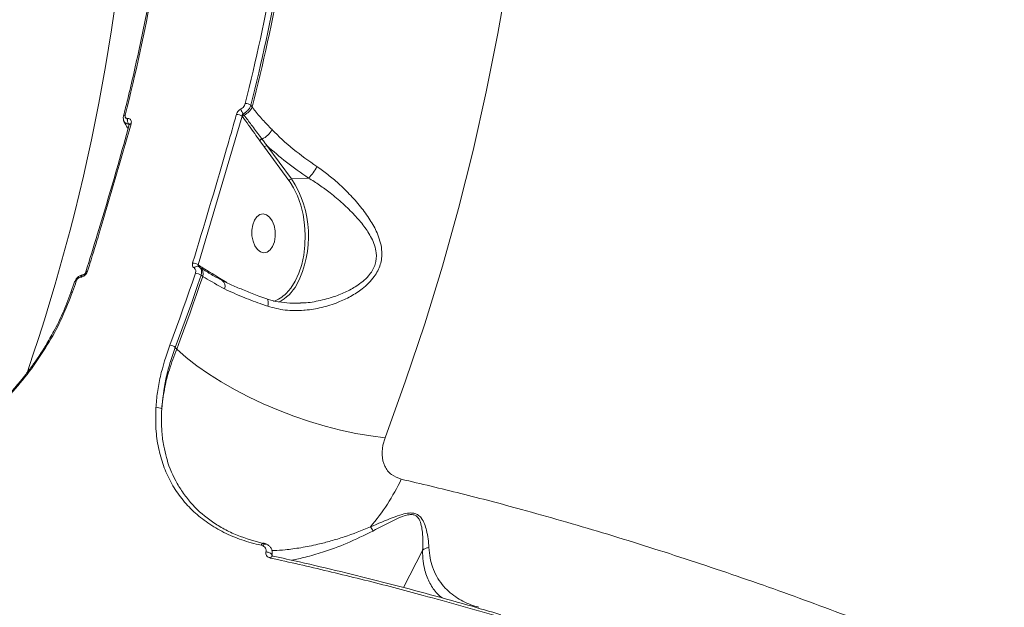
# Model space of a CAD drawing. Units: millimetres. Extents: x 2831 to 13910, y 2204 to 16557.
# Drawn here: x 10322 to 10549, y 11429 to 11565 of the extents above; entities that cross this region are included whole.
import ezdxf

# ---------------------------------------------------------------- set-up
doc = ezdxf.new("R2010")
doc.units = ezdxf.units.MM
doc.layers.add('DiKom', color=7, linetype='Continuous')

msp = doc.modelspace()

# ---------------------------------------------------------------- linework, layer by layer
at = {"layer": 'DiKom', "color": 7, "linetype": 'Continuous', "lineweight": 15}
for p, q in [((10375.33, 11544.89), (10375, 11545.33)), ((10345.61, 11542.87), (10345.61, 11542.86)), ((10346.56, 11542.3), (10346.53, 11542.29)), ((10362.87, 11508.48), (10372.99, 11542.82)), ((10372.99, 11542.82), (10373.05, 11542.73)), ((10373.42, 11543.08), (10373.23, 11543.34)), ((10346.77, 11541.05), (10346.79, 11541.05)), ((10346.88, 11540.83), (10346.77, 11541.05)), ((10346.79, 11541.05), (10346.94, 11540.87)), ((10346.96, 11540.86), (10346.96, 11540.85)), ((10377.04, 11537.15), (10378.12, 11535.63)), ((10378.12, 11535.63), (10383.79, 11527.95)), ((10384.37, 11528.35), (10378.7, 11536.03)), ((10383.79, 11527.95), (10384.04, 11527.59)), ((10388.32, 11528.54), (10384.37, 11528.35)), ((10363.08, 11508.34), (10362.87, 11508.48)), ((10363.26, 11507.91), (10362.96, 11508.1)), ((10363.89, 11507.5), (10363.97, 11507.46)), ((10335.72, 11505.66), (10335.74, 11505.66)), ((10336.24, 11506.16), (10336.22, 11506.16)), ((10336.94, 11506.87), (10336.93, 11506.86)), ((10363.5, 11506.08), (10363.88, 11505.84)), ((10369.09, 11504.64), (10367.76, 11505.45)), ((10334.32, 11504.61), (10333.45, 11502.08)), ((10369.47, 11504.39), (10369.09, 11504.64)), ((10357.9, 11489.06), (10357.56, 11489.42)), ((10377.36, 11443.76), (10377.76, 11443.63)), ((10377.97, 11444.21), (10378.03, 11444.19)), ((10414.63, 11442.58), (10410.25, 11433.99)), ((10380.17, 11441.26), (10380.18, 11441.25))]:
    msp.add_line(p, q, dxfattribs=at)
at = {"layer": 'DiKom', "color": 7, "linetype": 'Continuous', "lineweight": 15, "flags": 128}
for points in [[(10405.99, 11468.58), (10410.73, 11481.69), (10415.14, 11494.89), (10419.2, 11508.17), (10422.92, 11521.52), (10426.3, 11534.93), (10429.34, 11548.4), (10432.02, 11561.92), (10434.36, 11575.48), (10436.34, 11589.08), (10437.98, 11602.7), (10439.26, 11616.35), (10440.19, 11630), (10440.76, 11643.67), (10440.98, 11657.33)], [(10347.35, 11541.04), (10347.21, 11541.02), (10347.1, 11540.98), (10347.02, 11540.93), (10346.97, 11540.87), (10346.96, 11540.86)], [(10384.04, 11527.59), (10384.85, 11526.28), (10385.77, 11524.39), (10386.51, 11522.31), (10387.06, 11520.08), (10387.41, 11517.76), (10387.56, 11515.4), (10387.49, 11513.05), (10387.22, 11510.75), (10386.74, 11508.57), (10386.07, 11506.54), (10385.22, 11504.71), (10384.21, 11503.13), (10383.13, 11501.89)], [(10375.43, 11517.72), (10375.24, 11516.5), (10375.26, 11515.22), (10375.5, 11513.99), (10375.94, 11512.9), (10376.54, 11512.04), (10377.25, 11511.49), (10378.02, 11511.28), (10378.77, 11511.43), (10379.47, 11511.94), (10380.03, 11512.76), (10380.43, 11513.82), (10380.62, 11515.04), (10380.6, 11516.32), (10380.36, 11517.56), (10379.92, 11518.65), (10379.32, 11519.51), (10378.61, 11520.06), (10377.85, 11520.27), (10377.09, 11520.11), (10376.4, 11519.6), (10375.83, 11518.79), (10375.43, 11517.72)], [(10337.32, 11507.06), (10337.18, 11507.04), (10337.07, 11507), (10336.99, 11506.95), (10336.94, 11506.88), (10336.94, 11506.87)], [(10362.2, 11506.56), (10361.49, 11504.48), (10360.77, 11502.39), (10360.05, 11500.31), (10359.31, 11498.23), (10358.57, 11496.15), (10357.81, 11494.08), (10357.05, 11492.01), (10356.27, 11489.94)], [(10357.56, 11489.42), (10358.33, 11491.49), (10359.1, 11493.57), (10359.85, 11495.65), (10360.6, 11497.73), (10361.34, 11499.82), (10362.07, 11501.9), (10362.79, 11503.99), (10363.5, 11506.08)], [(10363.88, 11505.84), (10363.16, 11503.73), (10362.44, 11501.63), (10361.71, 11499.53), (10360.96, 11497.43), (10360.21, 11495.33), (10359.45, 11493.24), (10358.68, 11491.15), (10357.9, 11489.06)], [(10334.7, 11504.78), (10334.57, 11504.77), (10334.47, 11504.74), (10334.4, 11504.7), (10334.34, 11504.65), (10334.32, 11504.62), (10334.32, 11504.61)], [(10378.66, 11500.66), (10378.67, 11500.65), (10378.81, 11500.54), (10378.91, 11500.34), (10378.97, 11500.07), (10378.99, 11499.73), (10378.97, 11499.35), (10378.91, 11498.92)], [(10405.99, 11468.58), (10402.68, 11468.99), (10399.25, 11469.57), (10395.72, 11470.32), (10392.14, 11471.25), (10388.53, 11472.33), (10384.92, 11473.55), (10381.35, 11474.92), (10377.86, 11476.41), (10374.46, 11478), (10371.2, 11479.7), (10368.11, 11481.48), (10365.2, 11483.32), (10362.52, 11485.2), (10360.08, 11487.12), (10357.9, 11489.06)], [(10377.36, 11443.76), (10377.44, 11443.9), (10377.54, 11444.02), (10377.64, 11444.12), (10377.75, 11444.18), (10377.86, 11444.22), (10377.96, 11444.21), (10377.97, 11444.21)], [(10377.76, 11443.63), (10377.88, 11443.78), (10378.02, 11443.9), (10378.16, 11443.99), (10378.3, 11444.04), (10378.44, 11444.05), (10378.56, 11444.02), (10378.57, 11444.01)], [(10378.5, 11442.23), (10378.76, 11442.2), (10379.03, 11442.13), (10379.3, 11442.03), (10379.52, 11441.9), (10379.7, 11441.76), (10379.81, 11441.61), (10379.85, 11441.47), (10379.85, 11441.43)]]:
    msp.add_lwpolyline(points, dxfattribs=at)
at = {"layer": 'DiKom', "color": 7, "linetype": 'Continuous', "lineweight": 15}
for centre, radius, start, end in [((9888.23, 11632.84), 459.99, 341.0632, 358.1915), ((9891, 11666.47), 497.56, 345.9551, 353.0379), ((9891.26, 11666.35), 498.65, 345.9549, 353.038), ((9891.35, 11666.11), 498.93, 345.9392, 353.0539), ((9887.42, 11658.1), 472.78, 345.9188, 353.0741), ((10375.32, 11545.09), 2.72, 193.4167, 219.994), ((10371.89, 11546.61), 3.85, 293.5755, 333.5211), ((10373.78, 11543.64), 2.09, 54.1929, 92.7236), ((10345.97, 11542.66), 0.413, 85.6823, 149.3576), ((10347.92, 11541.91), 1.44, 164.4453, 216.8307), ((10347.94, 11541.91), 1.44, 164.4257, 216.8365), ((10371.69, 11541.06), 2.18, 53.676, 90.587), ((10373.73, 11542.37), 0.773, 113.2937, 152.0183), ((10375.59, 11541.93), 4.82, 294.1265, 332.7448), ((10377.73, 11536.76), 0.79, 102.004, 150.1947), ((10378.78, 11535.29), 0.749, 96.3116, 152.6134), ((10381.61, 11535.45), 9.63, 314.0998, 333.6122), ((10384.46, 11527.6), 0.748, 96.3095, 152.6333), ((10364.25, 11515.11), 24.09, 332.4181, 33.3435), ((10361.58, 11506.84), 2.08, 51.5642, 90.3824), ((10362.61, 11507.36), 0.824, 67.4976, 150.7902), ((10363.44, 11508.23), 0.371, 163.1989, 232.2261), ((10362.1, 11506.44), 1.87, 341.4246, 51.8867), ((10336.35, 11505.54), 0.639, 101.422, 169.1673), ((10336.37, 11505.54), 0.635, 100.2146, 169.2706), ((10362.13, 11504.4), 2.17, 51.0937, 88.2453), ((10368.24, 11505.35), 0.487, 168.6614, 196.3481), ((9872.46, 11662.17), 488.3, 340.8827, 341.1968), ((10367.26, 11503.52), 1.77, 340.5947, 51.6186), ((10377.02, 11508.58), 9.75, 296.5147, 331.6389), ((10377.79, 11507.18), 7.52, 288.9537, 315.2218), ((10356.13, 11487.73), 2.21, 49.7881, 86.2789), ((10353.5, 11474.05), 1.49, 51.9697, 106.6285), ((10364.97, 11480.16), 49.49, 319.4635, 334.7072), ((10397.1, 11443.93), 6.83, 27.1087, 36.5327), ((10380.17, 11440.62), 0.635, 90.2414, 163.4535)]:
    msp.add_arc(centre, radius, start, end, dxfattribs=at)
for points, knots in [([(10225.7, 11488.33), (10226.05, 11491.44), (10226.79, 11497.91), (10229.5, 11507.67), (10233.34, 11517.53), (10238.27, 11527.22), (10244.37, 11536.99), (10251.68, 11546.82), (10260.2, 11556.67), (10269.67, 11566.26), (10280.02, 11575.57), (10291.15, 11584.57), (10303.3, 11593.46), (10316.48, 11602.21), (10330.59, 11610.8), (10340.71, 11616.29), (10345.76, 11619.03)], [0, 0, 0, 0, 0.069844, 0.145293, 0.216155, 0.287072, 0.357936, 0.430863, 0.503851, 0.57678, 0.64636, 0.715991, 0.785573, 0.85703, 0.928542, 1, 1, 1, 1]), ([(10356.35, 11600.81), (10356.09, 11598.71), (10355.32, 11592.6), (10353.82, 11582.51), (10351.73, 11570.55), (10349.33, 11558.63), (10347.23, 11549.41), (10345.93, 11544.16), (10345.61, 11542.86)], [0, 0, 0, 0, 0.108266, 0.314201, 0.520139, 0.726075, 0.932009, 1, 1, 1, 1]), ([(10372.67, 11544.46), (10372.65, 11544.45), (10372.48, 11544.36), (10372.18, 11544.13), (10371.84, 11543.71), (10371.73, 11543.4), (10371.67, 11543.24)], [0, 0, 0, 0, 0.052349, 0.365026, 0.682764, 1, 1, 1, 1]), ([(10373.68, 11545.72), (10373.63, 11545.57), (10373.52, 11545.25), (10373.2, 11544.83), (10372.89, 11544.58), (10372.71, 11544.48), (10372.67, 11544.46)], [0, 0, 0, 0, 0.307698, 0.615839, 0.919081, 1, 1, 1, 1]), ([(10373.23, 11543.34), (10373.3, 11543.38), (10373.6, 11543.53), (10374.13, 11543.93), (10374.7, 11544.6), (10374.9, 11545.09), (10375, 11545.33)], [0, 0, 0, 0, 0.081356, 0.385785, 0.693711, 1, 1, 1, 1]), ([(10379.88, 11539.72), (10379.14, 11540.48), (10377.67, 11542), (10376.21, 11543.71), (10375.47, 11544.7), (10375.33, 11544.89)], [0, 0, 0, 0, 0.4439, 0.891121, 1, 1, 1, 1]), ([(10345.61, 11542.86), (10345.61, 11542.85), (10345.53, 11542.62), (10345.55, 11542.18), (10345.62, 11541.74), (10345.75, 11541.58), (10345.76, 11541.58)], [0, 0, 0, 0, 0.034154, 0.537673, 0.980782, 1, 1, 1, 1]), ([(10345.69, 11541.59), (10345.99, 11541.09), (10346.34, 11540.49), (10346.6, 11539.91), (10346.64, 11539.81)], [0, 0, 0, 0, 0.829382, 1, 1, 1, 1]), ([(10345.74, 11541.61), (10345.77, 11541.56), (10345.87, 11541.37), (10346.18, 11541.14), (10346.53, 11541.05), (10346.74, 11541.05), (10346.77, 11541.05)], [0, 0, 0, 0, 0.156212, 0.549557, 0.93952, 1, 1, 1, 1]), ([(10346.53, 11542.29), (10346.52, 11542.29), (10346.42, 11542.29), (10346.25, 11542.32), (10346.09, 11542.44), (10345.99, 11542.61), (10345.95, 11542.82), (10345.98, 11543), (10346, 11543.08)], [0, 0, 0, 0, 0.033972, 0.252267, 0.470541, 0.597924, 0.819327, 1, 1, 1, 1]), ([(10347.35, 11541.04), (10347.38, 11541.19), (10347.44, 11541.49), (10347.35, 11541.89), (10347.13, 11542.17), (10346.84, 11542.3), (10346.64, 11542.3), (10346.56, 11542.3)], [0, 0, 0, 0, 0.21827, 0.436761, 0.653015, 0.865753, 1, 1, 1, 1]), ([(10371.67, 11543.24), (10371.5, 11542.65), (10370.67, 11539.7), (10367.38, 11528.19), (10364.12, 11517.39), (10361.56, 11508.93)], [0, 0, 0, 0, 0.051229, 0.25613, 1, 1, 1, 1]), ([(10372.99, 11542.82), (10372.99, 11542.88), (10373.01, 11543.02), (10373.09, 11543.2), (10373.17, 11543.3), (10373.22, 11543.34), (10373.23, 11543.34)], [0, 0, 0, 0, 0.33458, 0.654883, 0.951691, 1, 1, 1, 1]), ([(10373.05, 11542.73), (10374, 11541.43), (10375.34, 11539.59), (10376.66, 11537.7), (10377.04, 11537.15)], [0, 0, 0, 0, 0.708823, 1, 1, 1, 1]), ([(10377.56, 11537.53), (10377.4, 11537.75), (10376.58, 11538.86), (10375.18, 11540.71), (10373.98, 11542.33), (10373.42, 11543.08)], [0, 0, 0, 0, 0.117885, 0.589481, 1, 1, 1, 1]), ([(10346.94, 11540.87), (10346.08, 11537.81), (10343.71, 11529.34), (10340.36, 11518.01), (10337.81, 11509.8), (10336.91, 11506.89)], [0, 0, 0, 0, 0.267487, 0.739773, 1, 1, 1, 1]), ([(10337.32, 11507.06), (10337.5, 11507.64), (10338.4, 11510.54), (10341.83, 11521.78), (10344.93, 11532.59), (10347.35, 11541.04)], [0, 0, 0, 0, 0.051712, 0.258553, 1, 1, 1, 1]), ([(10346.79, 11541.05), (10346.81, 11541.05), (10346.88, 11541.05), (10346.95, 11541.03), (10346.98, 11540.99), (10346.98, 11540.99)], [0, 0, 0, 0, 0.370294, 0.95881, 1, 1, 1, 1]), ([(10346.99, 11541.01), (10346.98, 11541.01), (10346.98, 11541.03), (10346.99, 11540.98), (10346.97, 11540.89), (10346.96, 11540.85)], [0, 0, 0, 0, 0.143431, 0.573297, 1, 1, 1, 1]), ([(10390.24, 11531.17), (10388.38, 11532.49), (10384.61, 11535.17), (10381.39, 11538.17), (10379.89, 11539.71), (10379.88, 11539.72)], [0, 0, 0, 0, 0.491397, 0.997068, 1, 1, 1, 1]), ([(10378.7, 11536.03), (10378.53, 11536.25), (10378.15, 11536.74), (10377.77, 11537.25), (10377.56, 11537.53)], [0, 0, 0, 0, 0.440334, 1, 1, 1, 1]), ([(10378.7, 11536.03), (10380.16, 11534.73), (10383.1, 11532.1), (10386.57, 11529.73), (10388.32, 11528.54)], [0, 0, 0, 0, 0.494764, 1, 1, 1, 1]), ([(10378.91, 11498.92), (10380.23, 11498.58), (10382.92, 11497.87), (10385.88, 11497.89), (10388.71, 11498.13), (10391.39, 11498.58), (10394.91, 11499.68), (10398.06, 11501.15), (10400.42, 11502.68), (10402.22, 11504.26), (10403.77, 11506.05), (10405.05, 11508.5), (10405.35, 11511.2), (10404.98, 11513.52), (10404.2, 11515.89), (10402.78, 11518.59), (10400.65, 11521.6), (10398.1, 11524.53), (10395.44, 11527.13), (10392.79, 11529.37), (10391.1, 11530.57), (10390.24, 11531.17)], [0, 0, 0, 0, 0.071318, 0.145534, 0.151142, 0.216682, 0.28355, 0.337208, 0.39182, 0.425165, 0.459114, 0.513457, 0.567941, 0.604074, 0.641127, 0.702244, 0.764912, 0.830239, 0.896871, 0.947989, 1, 1, 1, 1]), ([(10388.32, 11528.54), (10389.16, 11528), (10390.86, 11526.93), (10393.53, 11524.94), (10396.27, 11522.66), (10398.89, 11520.09), (10401.16, 11517.46), (10402.69, 11515.11), (10403.6, 11513.02), (10404.08, 11511.01), (10403.9, 11508.62), (10402.69, 11506.47), (10401.2, 11504.94), (10399.44, 11503.57), (10397.12, 11502.27), (10394.03, 11501.02), (10390.58, 11500.15), (10387.93, 11499.66), (10386.55, 11499.69), (10386.44, 11499.69)], [0, 0, 0, 0, 0.062072, 0.124183, 0.203519, 0.282877, 0.355866, 0.428701, 0.470125, 0.511431, 0.570923, 0.630329, 0.668335, 0.706422, 0.769968, 0.833622, 0.913129, 0.992628, 1, 1, 1, 1]), ([(10361.56, 11508.93), (10361.55, 11508.88), (10361.5, 11508.69), (10361.49, 11508.36), (10361.61, 11507.99), (10361.8, 11507.84), (10361.89, 11507.77)], [0, 0, 0, 0, 0.096337, 0.398549, 0.699088, 1, 1, 1, 1]), ([(10361.89, 11507.77), (10361.98, 11507.69), (10362.17, 11507.54), (10362.29, 11507.17), (10362.28, 11506.83), (10362.22, 11506.62), (10362.2, 11506.56)], [0, 0, 0, 0, 0.292713, 0.585116, 0.87881, 1, 1, 1, 1]), ([(10362.92, 11508.12), (10362.89, 11508.15), (10362.84, 11508.2), (10362.82, 11508.31), (10362.84, 11508.4), (10362.87, 11508.46), (10362.87, 11508.48)], [0, 0, 0, 0, 0.292979, 0.592427, 0.900568, 1, 1, 1, 1]), ([(10363.5, 11506.08), (10363.52, 11506.19), (10363.61, 11506.54), (10363.61, 11507.12), (10363.4, 11507.75), (10363.08, 11508), (10362.92, 11508.12)], [0, 0, 0, 0, 0.120952, 0.414471, 0.706951, 1, 1, 1, 1]), ([(10367.76, 11505.45), (10366.61, 11506.14), (10365.05, 11507.08), (10363.49, 11508.08), (10363.08, 11508.34)], [0, 0, 0, 0, 0.735306, 1, 1, 1, 1]), ([(10368.36, 11504.91), (10367.64, 11505.28), (10366.07, 11506.1), (10364.47, 11507.13), (10363.64, 11507.67), (10363.5, 11507.76)], [0, 0, 0, 0, 0.414311, 0.906602, 1, 1, 1, 1]), ([(10336.22, 11506.15), (10336.19, 11506.15), (10335.95, 11506.16), (10335.49, 11505.98), (10334.92, 11505.59), (10334.5, 11505.09), (10334.39, 11504.73), (10334.35, 11504.61)], [0, 0, 0, 0, 0.045013, 0.288218, 0.560131, 0.847998, 1, 1, 1, 1]), ([(10334.7, 11504.78), (10334.7, 11504.78), (10334.73, 11504.88), (10334.82, 11505.07), (10335.01, 11505.3), (10335.23, 11505.48), (10335.46, 11505.62), (10335.64, 11505.64), (10335.72, 11505.66)], [0, 0, 0, 0, 0.004381, 0.219829, 0.435614, 0.568243, 0.793798, 1, 1, 1, 1]), ([(10335.74, 11505.66), (10335.83, 11505.67), (10336.04, 11505.7), (10336.42, 11505.87), (10336.81, 11506.19), (10337.14, 11506.61), (10337.26, 11506.91), (10337.32, 11507.06)], [0, 0, 0, 0, 0.134277, 0.347009, 0.563246, 0.781744, 1, 1, 1, 1]), ([(10336.93, 11506.86), (10336.93, 11506.85), (10336.91, 11506.8), (10336.85, 11506.66), (10336.73, 11506.49), (10336.58, 11506.34), (10336.44, 11506.24), (10336.31, 11506.18), (10336.25, 11506.16), (10336.25, 11506.16), (10336.25, 11506.16)], [0, 0, 0, 0, 0.043684, 0.195988, 0.355283, 0.513088, 0.648945, 0.789978, 0.940076, 1, 1, 1, 1]), ([(10363.88, 11505.84), (10364.06, 11505.73), (10365.57, 11504.78), (10367.35, 11503.8), (10368.92, 11502.93)], [0, 0, 0, 0, 0.117861, 1, 1, 1, 1]), ([(10378.66, 11500.68), (10378.06, 11500.88), (10376.38, 11501.46), (10373.8, 11502.46), (10370.94, 11503.67), (10369.21, 11504.5), (10368.36, 11504.91)], [0, 0, 0, 0, 0.15957, 0.442289, 0.724938, 1, 1, 1, 1]), ([(10368.92, 11502.93), (10370.39, 11502.26), (10373.11, 11501.02), (10376.6, 11499.71), (10378.49, 11499.06), (10378.91, 11498.92)], [0, 0, 0, 0, 0.478688, 0.884368, 1, 1, 1, 1]), ([(10279.95, 11455.75), (10281.55, 11456), (10284.74, 11456.5), (10289.9, 11458.09), (10295.2, 11460.28), (10300.6, 11463.12), (10305.95, 11466.54), (10311.17, 11470.51), (10316.13, 11474.98), (10320.74, 11479.88), (10324.91, 11485.14), (10328.53, 11490.68), (10331.6, 11496.41), (10333.08, 11500.3), (10333.83, 11502.25)], [0, 0, 0, 0, 0.083618, 0.167166, 0.250418, 0.333852, 0.417303, 0.500488, 0.583737, 0.667138, 0.750457, 0.833395, 0.916627, 1, 1, 1, 1]), ([(10333.46, 11502.1), (10332.85, 11500.48), (10331.73, 11497.49), (10329.71, 11493.42), (10327.83, 11490.13), (10326.15, 11487.5), (10324.6, 11485.27), (10321.99, 11481.77), (10317.9, 11477.03), (10312.7, 11472.11), (10307.9, 11468.27), (10303.78, 11465.39), (10300.41, 11463.35), (10297.72, 11461.89), (10295.37, 11460.72), (10292.45, 11459.42), (10288.88, 11458.08), (10284.7, 11456.85), (10281.89, 11456.42), (10280.38, 11456.19)], [0, 0, 0, 0, 0.070178, 0.129736, 0.178605, 0.217133, 0.249348, 0.282177, 0.382655, 0.48415, 0.552014, 0.618992, 0.681541, 0.710916, 0.746132, 0.792444, 0.849981, 0.919298, 1, 1, 1, 1]), ([(10333.83, 11502.25), (10333.75, 11502.24), (10333.59, 11502.22), (10333.48, 11502.16), (10333.47, 11502.1), (10333.47, 11502.1)], [0, 0, 0, 0, 0.451465, 0.902718, 1, 1, 1, 1]), ([(10386.44, 11499.68), (10385.62, 11499.65), (10383.92, 11499.6), (10381.44, 11499.91), (10379.65, 11500.27), (10378.78, 11500.63), (10378.66, 11500.68)], [0, 0, 0, 0, 0.307017, 0.635275, 0.947022, 1, 1, 1, 1]), ([(10356.27, 11489.94), (10355.47, 11487.52), (10354.25, 11483.86), (10353.37, 11479.04), (10353.17, 11476.66), (10353.07, 11475.47)], [0, 0, 0, 0, 0.492766, 0.746378, 1, 1, 1, 1]), ([(10354.41, 11475.22), (10354.66, 11477.51), (10355.02, 11480.97), (10356.27, 11485.76), (10357.13, 11488.2), (10357.56, 11489.42)], [0, 0, 0, 0, 0.49281, 0.746403, 1, 1, 1, 1]), ([(10357.9, 11489.06), (10357.29, 11487.47), (10356.11, 11484.34), (10354.94, 11479.7), (10354.59, 11476.72), (10354.41, 11475.22)], [0, 0, 0, 0, 0.339546, 0.667766, 1, 1, 1, 1]), ([(10353.07, 11475.47), (10353.03, 11473.65), (10352.97, 11470.28), (10353.71, 11465.69), (10354.91, 11461.62), (10356.67, 11457.87), (10358.96, 11454.47), (10361.75, 11451.45), (10365.01, 11448.83), (10368.74, 11446.67), (10372.83, 11444.91), (10375.85, 11444.14), (10377.36, 11443.76)], [0, 0, 0, 0, 0.11668, 0.215085, 0.313797, 0.412201, 0.51006, 0.608227, 0.706084, 0.803954, 0.902131, 1, 1, 1, 1]), ([(10355.55, 11464.01), (10355.32, 11464.89), (10354.82, 11466.79), (10354.32, 11470.49), (10354.38, 11473.43), (10354.41, 11475.22)], [0, 0, 0, 0, 0.249769, 0.543061, 1, 1, 1, 1]), ([(10409.72, 11459.02), (10408.91, 11459.31), (10407.27, 11459.92), (10405.75, 11461.98), (10405.15, 11464.6), (10405.42, 11466.92), (10405.87, 11468.25), (10405.99, 11468.58)], [0, 0, 0, 0, 0.218703, 0.444779, 0.679408, 0.919198, 1, 1, 1, 1]), ([(10378.14, 11444.11), (10375.98, 11444.69), (10372.69, 11445.58), (10368.83, 11447.46), (10365.25, 11449.64), (10362.15, 11452.31), (10359.6, 11455.4), (10357.45, 11458.79), (10356.1, 11461.69), (10355.58, 11463.86), (10355.55, 11464.01)], [0, 0, 0, 0, 0.194356, 0.29444, 0.394524, 0.589021, 0.689144, 0.789265, 0.985048, 1, 1, 1, 1]), ([(10894.11, 11146.8), (10892.49, 11150.24), (10889.24, 11157.13), (10883.08, 11167.84), (10875.94, 11178.91), (10867.68, 11190.33), (10858.36, 11202.06), (10848.16, 11213.86), (10837.14, 11225.67), (10825.37, 11237.46), (10812.67, 11249.41), (10799.03, 11261.5), (10784.49, 11273.69), (10769.35, 11285.7), (10753.69, 11297.5), (10737.58, 11309.07), (10720.77, 11320.58), (10703.27, 11332), (10685.15, 11343.28), (10666.78, 11354.18), (10648.23, 11364.67), (10629.58, 11374.74), (10610.53, 11384.54), (10591.14, 11394.02), (10571.46, 11403.16), (10551.91, 11411.74), (10532.55, 11419.77), (10513.44, 11427.23), (10494.29, 11434.24), (10475.17, 11440.75), (10456.13, 11446.74), (10438.91, 11451.69), (10423.43, 11455.78), (10414.29, 11457.94), (10409.72, 11459.02)], [0, 0, 0, 0, 0.031178, 0.062381, 0.093559, 0.125644, 0.157755, 0.18984, 0.22102, 0.252224, 0.283405, 0.31549, 0.347601, 0.379686, 0.410889, 0.442116, 0.473319, 0.505426, 0.537558, 0.569665, 0.60092, 0.632198, 0.663452, 0.69561, 0.727794, 0.759952, 0.791284, 0.822641, 0.853973, 0.886209, 0.918471, 0.950707, 0.97533, 1, 1, 1, 1]), ([(10416.1, 11443.23), (10415.99, 11444.54), (10415.84, 11446.32), (10415.11, 11448.69), (10414.48, 11449.96), (10413.61, 11450.82), (10412.64, 11451.2), (10411.4, 11451.24), (10409.76, 11450.87), (10406.72, 11449.78), (10404.32, 11448.75), (10402.58, 11448)], [0, 0, 0, 0, 0.265789, 0.359376, 0.454308, 0.517756, 0.563283, 0.608577, 0.680315, 0.768875, 1, 1, 1, 1]), ([(10403.17, 11447.04), (10404.79, 11447.91), (10407.02, 11449.1), (10409.84, 11450.39), (10411.34, 11450.85), (10412.46, 11450.87), (10413.3, 11450.5), (10413.97, 11449.62), (10414.39, 11448.32), (10414.77, 11445.85), (10414.74, 11443.93), (10414.64, 11442.6), (10414.64, 11442.59)], [0, 0, 0, 0, 0.236996, 0.325298, 0.393845, 0.435167, 0.476489, 0.536493, 0.630005, 0.725761, 0.999684, 1, 1, 1, 1]), ([(10402.58, 11448), (10400.57, 11447.18), (10397.51, 11445.95), (10393.46, 11444.73), (10390.08, 11443.86), (10386.46, 11443.14), (10383.13, 11442.71), (10380.89, 11442.54), (10380.05, 11442.54), (10379.85, 11442.54)], [0, 0, 0, 0, 0.23635, 0.358326, 0.480271, 0.647426, 0.818904, 0.956188, 1, 1, 1, 1]), ([(10384.43, 11440.3), (10385.48, 11440.52), (10387.67, 11441), (10391.99, 11442.25), (10397.25, 11444.14), (10401.18, 11446.07), (10403.17, 11447.04)], [0, 0, 0, 0, 0.191505, 0.402204, 0.696867, 1, 1, 1, 1]), ([(10377.76, 11443.63), (10377.93, 11443.53), (10378.25, 11443.34), (10378.5, 11442.94), (10378.57, 11442.56), (10378.52, 11442.33), (10378.5, 11442.23)], [0, 0, 0, 0, 0.346699, 0.631183, 0.851286, 1, 1, 1, 1]), ([(10378.55, 11443.99), (10378.46, 11444.04), (10378.24, 11444.17), (10377.98, 11444.21), (10377.82, 11444.24)], [0, 0, 0, 0, 0.398665, 1, 1, 1, 1]), ([(10379.82, 11441.41), (10379.87, 11441.62), (10380, 11442.07), (10379.84, 11442.77), (10379.47, 11443.39), (10379.01, 11443.8), (10378.67, 11443.95), (10378.56, 11443.99)], [0, 0, 0, 0, 0.191915, 0.417888, 0.643329, 0.880375, 1, 1, 1, 1]), ([(10378.5, 11442.23), (10378.49, 11442.19), (10378.44, 11442.03), (10378.44, 11441.73), (10378.61, 11441.34), (10378.98, 11440.98), (10379.36, 11440.87), (10379.56, 11440.8)], [0, 0, 0, 0, 0.057926, 0.224475, 0.430031, 0.700503, 1, 1, 1, 1]), ([(10379.84, 11441.4), (10379.84, 11441.4), (10379.84, 11441.41), (10379.86, 11441.44), (10379.87, 11441.46), (10379.87, 11441.47)], [0, 0, 0, 0, 0.533472, 0.938516, 1, 1, 1, 1]), ([(10380.17, 11441.26), (10380.14, 11441.27), (10380, 11441.29), (10379.85, 11441.4), (10379.85, 11441.41), (10379.85, 11441.41)], [0, 0, 0, 0, 0.107252, 0.604656, 1, 1, 1, 1]), ([(10414.64, 11442.59), (10414.64, 11442.59), (10414.64, 11442.59), (10414.63, 11442.59), (10414.63, 11442.58), (10414.63, 11442.58)], [0, 0, 0, 0, 0.239289, 0.563816, 1, 1, 1, 1]), ([(10414.63, 11442.58), (10414.65, 11441.74), (10414.69, 11440.05), (10415.23, 11437.47), (10416.27, 11434.91), (10417.65, 11432.85), (10418.75, 11431.92), (10419.14, 11431.59)], [0, 0, 0, 0, 0.164571, 0.329242, 0.590912, 0.853507, 1, 1, 1, 1]), ([(10416.1, 11443.23), (10416.06, 11443.22), (10415.78, 11443.19), (10415.24, 11443.03), (10414.85, 11442.75), (10414.64, 11442.59)], [0, 0, 0, 0, 0.079397, 0.497195, 1, 1, 1, 1]), ([(10427.62, 11429.45), (10426.99, 11429.63), (10425.05, 11430.18), (10422.73, 11431.44), (10420.59, 11433.1), (10419.11, 11434.67), (10417.84, 11436.53), (10416.91, 11438.59), (10416.3, 11440.8), (10416.17, 11442.42), (10416.1, 11443.23)], [0, 0, 0, 0, 0.103933, 0.319625, 0.438685, 0.557731, 0.679097, 0.800414, 0.899758, 1, 1, 1, 1]), ([(10379.56, 11440.8), (10380.11, 11440.68), (10382.85, 11440.08), (10390.01, 11438.46), (10401.17, 11435.77), (10415.93, 11431.94), (10426.36, 11428.95), (10432.18, 11427.28)], [0, 0, 0, 0, 0.032158, 0.160793, 0.418284, 0.675775, 1, 1, 1, 1]), ([(10432.73, 11427.73), (10430.19, 11428.47), (10424.3, 11430.19), (10415.19, 11432.71), (10405.4, 11435.29), (10395.74, 11437.69), (10387.33, 11439.68), (10382.19, 11440.8), (10380.18, 11441.24)], [0, 0, 0, 0, 0.141474, 0.327344, 0.512666, 0.697276, 0.881927, 1, 1, 1, 1])]:
    msp.add_open_spline(points, degree=3, knots=knots, dxfattribs=at)

doc.saveas('drawing.dxf')
